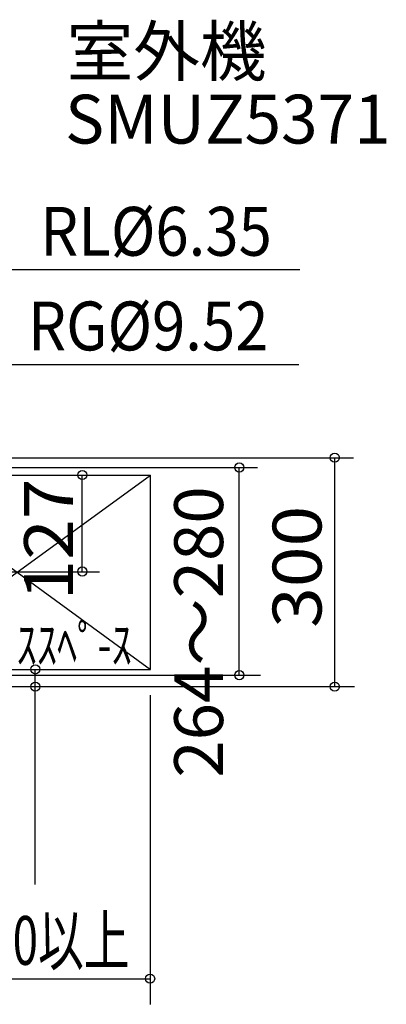
# Model space of a CAD drawing. Extents: x -1141 to 988, y -568 to 723.
# Drawn here: x 508 to 988, y -568 to 723 of the extents above; entities that cross this region are included whole.
import ezdxf
from ezdxf.enums import TextEntityAlignment as Align

# ---------------------------------------------------------------- set-up
doc = ezdxf.new("R2010")
doc.units = 0
doc.header["$LTSCALE"] = 20
doc.header["$MEASUREMENT"] = 0
for name, color, linetype in [('ETC', 83, 'CONTINUOUS'), ('NOTE', 4, 'CONTINUOUS'), ('SERVICE_SPACE', 2, 'CONTINUOUS'), ('SIZE', 32, 'CONTINUOUS')]:
    doc.layers.add(name, color=color, linetype=linetype)
doc.styles.get("Standard").update_dxf_attribs({"font": 'SIMPLEX', "width": 0.9, "bigfont": 'BIGFONT'})
doc.styles.add('STANDARD1', font='MONOTXT', dxfattribs={"bigfont": 'BIGFONT'})

msp = doc.modelspace()

# ---------------------------------------------------------------- linework, layer by layer
at = {"layer": 'NOTE'}
for p, q in [((874.6, 395.2), (482.5, 395.2)), ((873.3, 270.6), (464.8, 270.6))]:
    msp.add_line(p, q, dxfattribs=at)
at = {"layer": 'SERVICE_SPACE', "linetype": 'CONTINUOUS'}
for p, q in [((-455, 126.2), (679, 126.2)), ((329, -128.6), (679, 126.2)), ((329, 126.2), (679, -128.6)), ((679, -128.6), (679, 126.2)), ((-455, -128.6), (679, -128.6))]:
    msp.add_line(p, q, dxfattribs=at)
at = {"layer": 'SIZE'}
for p, q in [((262.5, 148.9), (944.9, 148.9)), ((920.5, -151.1), (920.5, 148.9)), ((270, 136.1), (819.4, 136.1)), ((795.3, -136.1), (795.3, 136.1)), ((344.6, 126.2), (607.8, 126.2)), ((589.6, -0.8), (589.6, 126.2)), ((383.7, -0.8), (612.1, -0.8)), ((309, -128.6), (546.3, -128.6)), ((528, -410.5), (528, -128.6)), ((270, -136.1), (823.3, -136.1)), ((250, -151.1), (946.5, -151.1)), ((678.5, -162.4), (678.5, -567.7)), ((353, -534.1), (678.5, -534.1))]:
    msp.add_line(p, q, dxfattribs=at)
for centre in [(920.5, 149), (795.3, 136.1), (589.6, 126.2), (589.6, -0.2), (528, -128.6), (795.3, -136.1), (528, -151.1), (920.5, -151.1), (678.5, -534.1)]:
    msp.add_circle(centre, 6, dxfattribs=at)

# ---------------------------------------------------------------- texts
at = {"layer": 'ETC'}
msp.add_text('室外機', height=64, dxfattribs=at).set_placement((569.1, 649.8))
at = {"layer": 'ETC', "width": 0.927152}
msp.add_text('SMUZ5371', height=64, dxfattribs=at).set_placement((567, 560.9), (993.6, 560.9), align=Align.FIT)
at = {"layer": 'NOTE', "width": 0.9}
for s, p in [('RL%%C6.35', (534.5, 413.8)), ('RG%%C9.52', (518.6, 289.7))]:
    msp.add_text(s, height=64, dxfattribs=at).set_placement(p)
at = {"layer": 'NOTE', "color": 4, "linetype": 'CONTINUOUS', "style": 'STANDARD1', "width": 0.777778}
msp.add_text('ｻ-ﾋﾞｽｽﾍﾟ-ｽ', height=50, rotation=0, dxfattribs=at).set_placement((405.5, -121.3))
at = {"layer": 'SIZE'}
for s, width, p, p2 in [('127', 1.05, (577.4, -38.2), (577.4, 121.8)), ('264～280', 0.900628, (774.1, -270.6), (774.1, 111.5)), ('300', 0.972222, (903.1, -74.1), (903.1, 85.9))]:
    msp.add_text(s, height=64, rotation=90, dxfattribs=dict(at, width=width)).set_placement(p, p2, align=Align.FIT)
at = {"layer": 'SIZE', "width": 0.687986}
msp.add_text('350以上', height=64, dxfattribs=at).set_placement((431.8, -515.9), (651.5, -515.9), align=Align.FIT)

doc.saveas('drawing.dxf')
